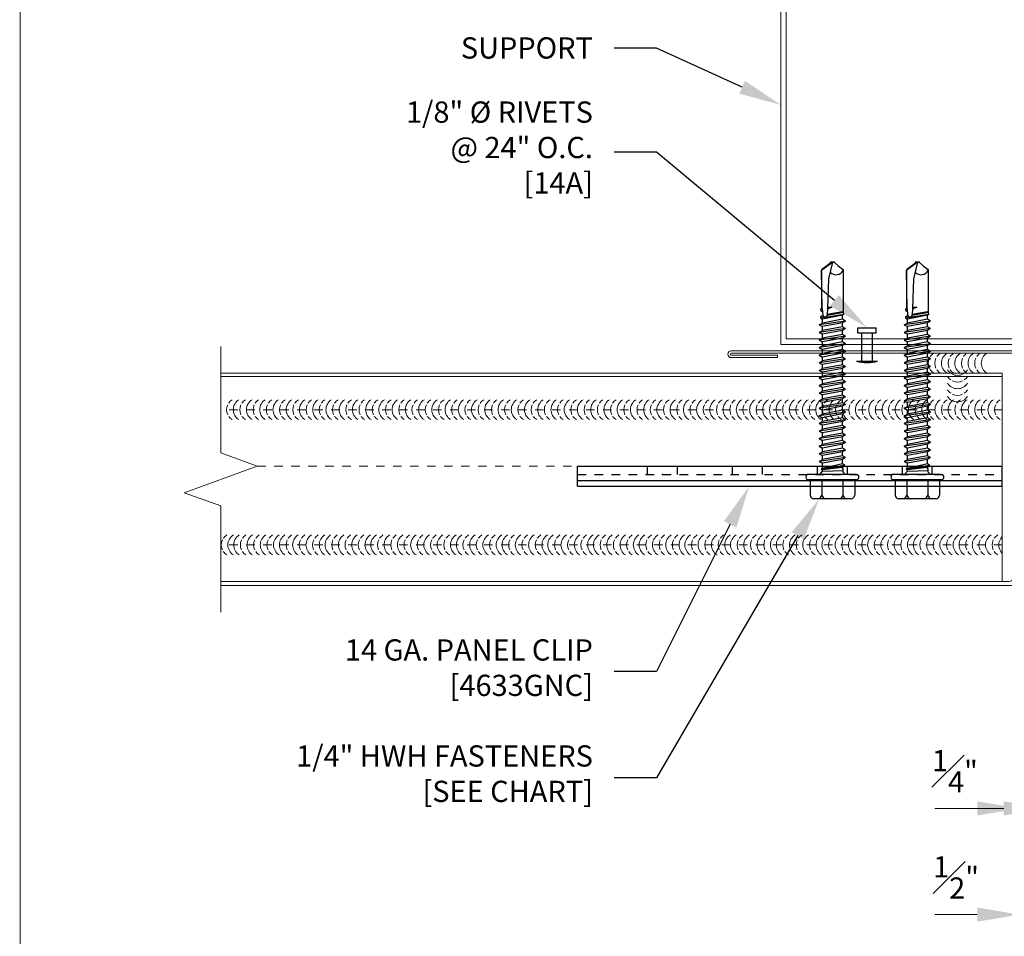
# Model space of a CAD drawing. Units: inches. Extents: x -1783 to 1007, y 3067 to 3410.
# Drawn here: x -623 to -612, y 3317 to 3328 of the extents above; entities that cross this region are included whole.
import ezdxf
from ezdxf import colors
from ezdxf.entities.mleader import LeaderData, LeaderLine
from ezdxf.math import Vec2, Vec3

# ---------------------------------------------------------------- set-up
doc = ezdxf.new("R2010")
doc.units = ezdxf.units.IN
doc.header["$LTSCALE"] = 0.5
doc.header["$MEASUREMENT"] = 0
doc.header["$PDSIZE"] = 1
doc.linetypes.add('DASHED', pattern=[0.75, 0.5, -0.25])
doc.linetypes.add('HIDDEN2', pattern=[0.1875, 0.125, -0.0625])
doc.layers.get('0').update_dxf_attribs({"linetype": 'CONTINUOUS'})
doc.layers.get('Defpoints').update_dxf_attribs({"linetype": 'CONTINUOUS'})
for name, color, linetype, lineweight in [('_BYOTHERS', 9, 'CONTINUOUS', 5), ('_DIM', 6, 'CONTINUOUS', 5), ('_PANEL', 4, 'CONTINUOUS', 13), ('_SEALANT', 3, 'CONTINUOUS', 5), ('_TRIM', 4, 'CONTINUOUS', 9)]:
    doc.layers.add(name, color=color, linetype=linetype, lineweight=lineweight)
doc.layers.add('_FASTENER', color=1, linetype='CONTINUOUS')
doc.layers.add('VP', color=9, linetype='CONTINUOUS', plot=False)
doc.styles.add('Metl-Span BOLD', font='txt', dxfattribs={"height": 0.0625})
doc.styles.add('ROMANS', font='ROMANS.SHX')
doc.styles.get("Standard").update_dxf_attribs({"font": 'romans.shx', "height": 0.0625})

# ---------------------------------------------------------------- blocks, each defined once
blk = doc.blocks.new('1616PNC')
for p, q in [((-0.05, 0.21), (-0.195, 0.21)), ((-0.05, -0.225), (-0.05, 0.225)), ((0, -0.225), (0, 0.225)), ((-0.2307, -0.1779), (-0.2307, 0.1779)), ((-0.05, 0.099), (-0.1991, 0.099)), ((0, 0.1197), (0.0303, 0.0941)), ((0, 0.1025), (0, 0.1025)), ((0.0303, 0.0941), (0.0438, 0.0945)), ((0.0303, 0.0941), (0.0358, -0.1025)), ((0.0647, -0.0922), (0.0438, 0.0945)), ((0.0443, 0.0941), (0.0473, 0.1064)), ((0.0469, 0.106), (0.0473, 0.1064)), ((0.0779, -0.1163), (0.0469, 0.106)), ((0.0473, 0.1064), (0.0505, 0.0951)), ((0.0505, 0.0951), (0.0524, 0.1044)), ((0.0524, 0.1044), (0.0565, 0.0941)), ((0.0857, -0.1175), (0.0524, 0.1044)), ((0.0993, -0.0941), (0.0565, 0.0941)), ((0.0565, 0.0941), (0.1058, 0.0941)), ((0.123, 0.1239), (0.1058, 0.0941)), ((0.1415, -0.0941), (0.1058, 0.0941)), ((0.1587, -0.1239), (0.123, 0.1239)), ((0.123, 0.1239), (0.1401, 0.0941)), ((0.1759, -0.0941), (0.1401, 0.0941)), ((0.1401, 0.0941), (0.1772, 0.0941)), ((0.1944, 0.1239), (0.1772, 0.0941)), ((0.2129, -0.0941), (0.1772, 0.0941)), ((0.2301, -0.1239), (0.1944, 0.1239)), ((0.1944, 0.1239), (0.2116, 0.0941)), ((0.2473, -0.0941), (0.2116, 0.0941)), ((0.2116, 0.0941), (0.2486, 0.0941)), ((0.2658, 0.1239), (0.2486, 0.0941)), ((0.2843, -0.0941), (0.2486, 0.0941)), ((0.3015, -0.1239), (0.2658, 0.1239)), ((0.2658, 0.1239), (0.283, 0.0941)), ((0.283, 0.0941), (0.3201, 0.0941)), ((0.3187, -0.0941), (0.283, 0.0941)), ((0.3372, 0.1239), (0.3201, 0.0941)), ((0.3558, -0.0941), (0.3201, 0.0941)), ((0.373, -0.1239), (0.3372, 0.1239)), ((0.3372, 0.1239), (0.3544, 0.0941)), ((0.3901, -0.0941), (0.3544, 0.0941)), ((0.3544, 0.0941), (0.3915, 0.0941)), ((0.4087, 0.1239), (0.3915, 0.0941)), ((0.4272, -0.0941), (0.3915, 0.0941)), ((0.4444, -0.1239), (0.4087, 0.1239)), ((0.4087, 0.1239), (0.4259, 0.0941)), ((0.4259, 0.0941), (0.4629, 0.0941)), ((0.4616, -0.0941), (0.4259, 0.0941)), ((0.4801, 0.1239), (0.4629, 0.0941)), ((0.4986, -0.0941), (0.4629, 0.0941)), ((0.5158, -0.1239), (0.4801, 0.1239)), ((0.4801, 0.1239), (0.4973, 0.0941)), ((0.533, -0.0941), (0.4973, 0.0941)), ((0.4973, 0.0941), (0.5343, 0.0941)), ((0.5515, 0.1239), (0.5343, 0.0941)), ((0.5701, -0.0941), (0.5343, 0.0941)), ((0.5872, -0.1239), (0.5515, 0.1239)), ((0.5515, 0.1239), (0.5687, 0.0941)), ((0.6044, -0.0941), (0.5687, 0.0941)), ((0.5687, 0.0941), (0.6058, 0.0941)), ((0.623, 0.1239), (0.6058, 0.0941)), ((0.6415, -0.0941), (0.6058, 0.0941)), ((0.6587, -0.1239), (0.623, 0.1239)), ((0.623, 0.1239), (0.6401, 0.0941)), ((0.6401, 0.0941), (0.6772, 0.0941)), ((0.6759, -0.0941), (0.6401, 0.0941)), ((0.6944, 0.1239), (0.6772, 0.0941)), ((0.7129, -0.0941), (0.6772, 0.0941)), ((0.7301, -0.1239), (0.6944, 0.1239)), ((0.6944, 0.1239), (0.7116, 0.0941)), ((0.7473, -0.0941), (0.7116, 0.0941)), ((0.7116, 0.0941), (0.7486, 0.0941)), ((0.7658, 0.1239), (0.7486, 0.0941)), ((0.7843, -0.0941), (0.7486, 0.0941)), ((0.8015, -0.1239), (0.7658, 0.1239)), ((0.7658, 0.1239), (0.783, 0.0941)), ((0.783, 0.0941), (0.8201, 0.0941)), ((0.8187, -0.0941), (0.783, 0.0941)), ((0.8372, 0.1239), (0.8201, 0.0941)), ((0.8558, -0.0941), (0.8201, 0.0941)), ((0.873, -0.1239), (0.8372, 0.1239)), ((0.8372, 0.1239), (0.8544, 0.0941)), ((0.8901, -0.0941), (0.8544, 0.0941)), ((0.8544, 0.0941), (0.8915, 0.0941)), ((0.9087, 0.1239), (0.8915, 0.0941)), ((0.9272, -0.0941), (0.8915, 0.0941)), ((0.9444, -0.1239), (0.9087, 0.1239)), ((0.9087, 0.1239), (0.9259, 0.0941)), ((0.9616, -0.0941), (0.9259, 0.0941)), ((0.9259, 0.0941), (0.9629, 0.0941)), ((0.9801, 0.1239), (0.9629, 0.0941)), ((0.9986, -0.0941), (0.9629, 0.0941)), ((1.0158, -0.1239), (0.9801, 0.1239)), ((0.9801, 0.1239), (0.9973, 0.0941)), ((0.9973, 0.0941), (1.0343, 0.0941)), ((1.033, -0.0941), (0.9973, 0.0941)), ((1.0515, 0.1239), (1.0343, 0.0941)), ((1.0701, -0.0941), (1.0343, 0.0941)), ((1.0872, -0.1239), (1.0515, 0.1239)), ((1.0515, 0.1239), (1.0687, 0.0941)), ((1.1044, -0.0941), (1.0687, 0.0941)), ((1.0687, 0.0941), (1.1058, 0.0941)), ((1.123, 0.1239), (1.1058, 0.0941)), ((1.1415, -0.0941), (1.1058, 0.0941)), ((1.1587, -0.1239), (1.123, 0.1239)), ((1.123, 0.1239), (1.1401, 0.0941)), ((1.1401, 0.0941), (1.1772, 0.0941)), ((1.1759, -0.0941), (1.1401, 0.0941)), ((1.1944, 0.1239), (1.1772, 0.0941)), ((1.2129, -0.0941), (1.1772, 0.0941)), ((1.2301, -0.1239), (1.1944, 0.1239)), ((1.1944, 0.1239), (1.2116, 0.0941)), ((1.2473, -0.0941), (1.2116, 0.0941)), ((1.2116, 0.0941), (1.2486, 0.0941)), ((1.2658, 0.1239), (1.2486, 0.0941)), ((1.2843, -0.0941), (1.2486, 0.0941)), ((1.3015, -0.1239), (1.2658, 0.1239)), ((1.2658, 0.1239), (1.283, 0.0941)), ((1.3187, -0.0941), (1.283, 0.0941)), ((1.283, 0.0941), (1.3201, 0.0941)), ((1.3372, 0.1239), (1.3201, 0.0941)), ((1.3558, -0.0941), (1.3201, 0.0941)), ((1.373, -0.1239), (1.3372, 0.1239)), ((1.3372, 0.1239), (1.3544, 0.0941)), ((1.3544, 0.0941), (1.3915, 0.0941)), ((1.3901, -0.0941), (1.3544, 0.0941)), ((1.4087, 0.1239), (1.3915, 0.0941)), ((1.4272, -0.0941), (1.3915, 0.0941)), ((1.4444, -0.1239), (1.4087, 0.1239)), ((1.4087, 0.1239), (1.4259, 0.0941)), ((1.4616, -0.0941), (1.4259, 0.0941)), ((1.4259, 0.0941), (1.463, 0.0941)), ((1.4715, 0.1088), (1.463, 0.0941)), ((1.4989, -0.0946), (1.463, 0.0941)), ((1.4715, 0.1088), (1.4885, 0.1088)), ((1.5072, -0.109), (1.4715, 0.1088)), ((1.4885, 0.1088), (1.4922, 0.088)), ((1.4885, 0.1088), (1.4974, 0.0941)), ((1.4979, 0.0914), (1.4974, 0.0941)), ((1.5621, 0.0955), (1.4985, 0.0916)), ((1.5429, 0.1088), (1.5345, 0.0941)), ((1.5346, 0.0938), (1.5345, 0.0941)), ((1.5429, 0.1088), (1.5597, 0.1088)), ((1.5429, 0.1088), (1.5474, 0.0946)), ((1.5597, 0.1088), (1.5622, 0.0955)), ((1.5597, 0.1088), (1.5663, 0.0981)), ((1.5622, 0.0955), (1.9244, 0.1014)), ((1.5716, 0.1014), (1.5663, 0.0981)), ((1.5666, 0.0956), (1.5663, 0.0981)), ((1.9244, 0.1014), (1.5716, 0.1014)), ((1.9944, 0.0005), (1.9244, 0.0999)), ((1.9633, 0.0517), (1.9278, 0.1024)), ((1.499, 0.0496), (1.5266, -0.1052)), ((1.5634, 0.0466), (1.5057, 0.0484)), ((1.5322, -0.0955), (1.5058, 0.0484)), ((1.5758, 0.0049), (1.5564, 0.0468)), ((1.5626, 0.0466), (1.5758, 0.0049)), ((1.8425, 0.0355), (1.5634, 0.0466)), ((1.5758, 0.0049), (1.5696, 0.0463)), ((1.5758, 0.0049), (1.5716, 0.0462)), ((2.0003, -0.0009), (1.8425, 0.0355)), ((2.0003, 0.0147), (1.9633, 0.0517)), ((2.0003, -0.0165), (2.0003, 0.0147)), ((0.0498, -0.1025), (0.0647, -0.0922)), ((0.0779, -0.1163), (0.0647, -0.0922)), ((1.9633, -0.0535), (1.929, -0.1025)), ((2.0003, -0.0165), (1.9633, -0.0535)), ((-0.05, -0.099), (-0.1991, -0.099)), ((0, -0.1243), (0.022, -0.1023)), ((0.0218, -0.1025), (0.0498, -0.1025)), ((0.0779, -0.1163), (0.0817, -0.1125)), ((0.0817, -0.1125), (0.0857, -0.1175)), ((0.0857, -0.1175), (0.0993, -0.0941)), ((0.0993, -0.0941), (0.1415, -0.0941)), ((0.1587, -0.1239), (0.1415, -0.0941)), ((0.1587, -0.1239), (0.1759, -0.0941)), ((0.1759, -0.0941), (0.2129, -0.0941)), ((0.2301, -0.1239), (0.2129, -0.0941)), ((0.2301, -0.1239), (0.2473, -0.0941)), ((0.2473, -0.0941), (0.2843, -0.0941)), ((0.3015, -0.1239), (0.2843, -0.0941)), ((0.3015, -0.1239), (0.3187, -0.0941)), ((0.3187, -0.0941), (0.3558, -0.0941)), ((0.373, -0.1239), (0.3558, -0.0941)), ((0.373, -0.1239), (0.3901, -0.0941)), ((0.3901, -0.0941), (0.4272, -0.0941)), ((0.4444, -0.1239), (0.4272, -0.0941)), ((0.4444, -0.1239), (0.4616, -0.0941)), ((0.4616, -0.0941), (0.4986, -0.0941)), ((0.5158, -0.1239), (0.4986, -0.0941)), ((0.5158, -0.1239), (0.533, -0.0941)), ((0.533, -0.0941), (0.5701, -0.0941)), ((0.5872, -0.1239), (0.5701, -0.0941)), ((0.5872, -0.1239), (0.6044, -0.0941)), ((0.6044, -0.0941), (0.6415, -0.0941)), ((0.6587, -0.1239), (0.6415, -0.0941)), ((0.6587, -0.1239), (0.6759, -0.0941)), ((0.6759, -0.0941), (0.7129, -0.0941)), ((0.7301, -0.1239), (0.7129, -0.0941)), ((0.7301, -0.1239), (0.7473, -0.0941)), ((0.7473, -0.0941), (0.7843, -0.0941)), ((0.8015, -0.1239), (0.7843, -0.0941)), ((0.8015, -0.1239), (0.8187, -0.0941)), ((0.8187, -0.0941), (0.8558, -0.0941)), ((0.873, -0.1239), (0.8558, -0.0941)), ((0.873, -0.1239), (0.8901, -0.0941)), ((0.8901, -0.0941), (0.9272, -0.0941)), ((0.9444, -0.1239), (0.9272, -0.0941)), ((0.9444, -0.1239), (0.9616, -0.0941)), ((0.9616, -0.0941), (0.9986, -0.0941)), ((1.0158, -0.1239), (0.9986, -0.0941)), ((1.0158, -0.1239), (1.033, -0.0941)), ((1.033, -0.0941), (1.0701, -0.0941)), ((1.0872, -0.1239), (1.0701, -0.0941)), ((1.0872, -0.1239), (1.1044, -0.0941)), ((1.1044, -0.0941), (1.1415, -0.0941)), ((1.1587, -0.1239), (1.1415, -0.0941)), ((1.1587, -0.1239), (1.1759, -0.0941)), ((1.1759, -0.0941), (1.2129, -0.0941)), ((1.2301, -0.1239), (1.2129, -0.0941)), ((1.2301, -0.1239), (1.2473, -0.0941)), ((1.2473, -0.0941), (1.2843, -0.0941)), ((1.3015, -0.1239), (1.2843, -0.0941)), ((1.3015, -0.1239), (1.3187, -0.0941)), ((1.3187, -0.0941), (1.3558, -0.0941)), ((1.373, -0.1239), (1.3558, -0.0941)), ((1.373, -0.1239), (1.3901, -0.0941)), ((1.3901, -0.0941), (1.4272, -0.0941)), ((1.4444, -0.1239), (1.4272, -0.0941)), ((1.4444, -0.1239), (1.4616, -0.0941)), ((1.4616, -0.0941), (1.4989, -0.0946)), ((1.5072, -0.109), (1.4989, -0.0946)), ((1.5072, -0.109), (1.5266, -0.1052)), ((1.5322, -0.0955), (1.5266, -0.1052)), ((1.5322, -0.0955), (1.542, -0.104)), ((1.542, -0.104), (1.9289, -0.104)), ((-0.05, -0.21), (-0.195, -0.21))]:
    blk.add_line(p, q)
for centre, radius, start, end in [((-0.1913, 0.1701), 0.0401, 95.2607, 168.64931), ((-0.025, 0.225), 0.025, 90, 179.9983), ((-0.025, 0.225), 0.025, 359.9983, 90), ((-0.1504, 0.1875), 0.101, 217.38321, 241.18223), ((-0.1504, 0.0105), 0.101, 118.81777, 142.61679), ((1.5062, 0.0707), 0.0223, 110.15805, 268.88068), ((1.9568, -0.0333), 0.0762, 134.17762, 244.55206), ((-0.1504, -0.0105), 0.101, 217.38321, 241.18223), ((-0.1504, -0.1875), 0.101, 118.81777, 142.61679), ((-0.1913, -0.17), 0.0401, 191.35069, 264.7393), ((-0.025, -0.225), 0.025, 179.9983, 270), ((-0.025, -0.225), 0.025, 270, 359.9983)]:
    blk.add_arc(centre, radius, start, end)
at = {"linetype": 'ByBlock'}
for p in [(1.9633, 0.0517), (1.9633, 0.0517), (1.9633, 0.0517), (1.9944, 0.0005), (2.0003, 0.0147), (2.0003, 0.0147), (2.0003, 0.0147), (2.0003, 0.0147), (2.0003, -0.0009), (2.0003, -0.0009), (2.0003, -0.0009), (2.0003, -0.0165), (2.0003, -0.0165), (2.0003, -0.0165), (2.0003, -0.0165)]:
    blk.add_point(p, dxfattribs=at)
at = {"layer": '_FASTENER'}
for tag, p, flags in [('BOMDESC', (-0.8278, 0.1135), 9), ('PARTNO', (-0.8223, 0.0179), 1), ('QTY', (-0.826, -0.0736), 1), ('LF', (-0.8217, -0.1603), 1)]:
    blk.add_attdef(tag, p, '', height=0.0625, dxfattribs=dict(at, flags=flags))
blk = doc.blocks.new('F5609')
blk.add_lwpolyline([(-2.5312, 0.0408), (-2.5312, 0.0191), (-2.9688, 0.0191, 1), (-2.9688, 0), (2.9688, 0, 1), (2.9688, 0.0191), (2.5312, 0.0191), (2.5312, 0.0408), (2.9688, 0.0408, -1), (2.9688, -0.0217), (-2.9688, -0.0217, -1), (-2.9688, 0.0408)], format="xyb", close=True)
at = {"layer": 'Defpoints', "style": 'ROMANS'}
for tag, p, flags in [('BOMDESC', (-2.9386, 0.6762), 9), ('PARTNO', (-2.9386, 0.5524), 9), ('QTY', (-2.9386, 0.4371), 1), ('LF', (-2.9386, 0.3132), 1), ('DIVISOR', (-2.9386, 0.1894), 1), ('CLASS', (-2.9386, 0.0655), 1)]:
    blk.add_attdef(tag, p, '', height=0.0938, dxfattribs=dict(at, flags=flags))
blk = doc.blocks.new('4633GNC-S')
for p, q in [((-0.1899, 2), (-0.1899, -2)), ((-0.1899, 2), (0, 2)), ((-0.1344, 2), (-0.1344, -2)), ((0, 2), (0, -2)), ((-0.1899, -2), (0, -2))]:
    blk.add_line(p, q)
at = {"linetype": 'HIDDEN2'}
blk.add_line((-0.0785, 2), (-0.0785, -2), dxfattribs=at)
at = {"linetype": 'HIDDEN2', "ltscale": 0.25}
for p, q in [((-0.0785, 1.3405), (0, 1.3405)), ((-0.0785, 1.0595), (0, 1.0595)), ((-0.0785, 0.5405), (0, 0.5405)), ((-0.0785, 0.2595), (0, 0.2595)), ((-0.0785, -0.2595), (0, -0.2595)), ((-0.0785, -0.5405), (0, -0.5405)), ((-0.0785, -1.0595), (0, -1.0595)), ((-0.0785, -1.3405), (0, -1.3405))]:
    blk.add_line(p, q, dxfattribs=at)
for p in [(-0.0785, 1.2), (-0.0785, 0.4), (-0.0785, -0.4), (-0.0785, -1.2)]:
    blk.add_point(p)
at = {"layer": '_FASTENER'}
for tag, p, flags in [('BOMDESC', (0.0361, 0.0828), 9), ('PARTNO', (0.0417, -0.0128), 1), ('QTY', (0.038, -0.1043), 1), ('LF', (0.0423, -0.191), 1)]:
    blk.add_attdef(tag, p, '', height=0.0625, dxfattribs=dict(at, flags=flags))
blk = doc.blocks.new('*U1691')
for centre, start, end in [((0, 7.8622), 124.53751, 148.25722), ((0, 7.8), 31.74278, 148.25722), ((0, 7.8622), 64.83609, 115.16391), ((0, 7.8622), 31.74278, 55.46249), ((0, 7.7375), 124.53751, 148.25722), ((0, 7.7375), 64.83609, 115.16391), ((0, 7.7375), 31.74278, 55.46249), ((0, 7.6753), 31.74278, 148.25722), ((0, 7.6128), 124.53751, 148.25722), ((0, 7.6128), 64.83609, 115.16391), ((0, 7.6128), 31.74278, 55.46249), ((0, 7.5506), 31.74278, 148.25722), ((0, 7.4881), 124.53751, 148.25722), ((0, 7.4259), 31.74278, 148.25722), ((0, 7.4881), 64.83609, 115.16391), ((0, 7.4881), 31.74278, 55.46249), ((0, 7.3634), 124.53751, 148.25722), ((0, 7.3634), 64.83609, 115.16391), ((0, 7.3634), 31.74278, 55.46249), ((0, 7.3012), 31.74278, 148.25722), ((0, 7.2387), 124.53751, 148.25722), ((0, 7.2387), 64.83609, 115.16391), ((0, 7.2387), 31.74278, 55.46249), ((0, 7.1765), 31.74278, 148.25722), ((0, 7.114), 124.53751, 148.25722), ((0, 7.0518), 31.74278, 148.25722), ((0, 7.114), 64.83609, 115.16391), ((0, 7.114), 31.74278, 55.46249), ((0, 6.9893), 124.53751, 148.25722), ((0, 6.9893), 64.83609, 115.16391), ((0, 6.9893), 31.74278, 55.46249), ((0, 6.9271), 31.74278, 148.25722), ((0, 6.8646), 64.83609, 115.16391), ((0, 6.8646), 124.53751, 148.25722), ((0, 6.8024), 31.74278, 148.25722), ((0, 6.8646), 31.74278, 55.46249), ((0, 6.7399), 124.53751, 148.25722), ((0, 6.6777), 31.74278, 148.25722), ((0, 6.7399), 64.83609, 115.16391), ((0, 6.7399), 31.74278, 55.46249), ((0, 6.6152), 124.53751, 148.25722), ((0, 6.6152), 64.83609, 115.16391), ((0, 6.6152), 31.74278, 55.46249), ((0, 6.553), 31.74278, 148.25722), ((0, 6.4905), 64.83609, 115.16391), ((0, 6.4905), 124.53751, 148.25722), ((0, 6.4283), 31.74278, 148.25722), ((0, 6.4905), 31.74278, 55.46249), ((0, 6.3658), 124.53751, 148.25722), ((0, 6.3036), 31.74278, 148.25722), ((0, 6.3658), 64.83609, 115.16391), ((0, 6.3658), 31.74278, 55.46249), ((0, 6.2411), 124.53751, 148.25722), ((0, 6.2411), 64.83609, 115.16391), ((0, 6.2411), 31.74278, 55.46249), ((0, 6.1789), 31.74278, 148.25722), ((0, 6.1164), 64.83609, 115.16391), ((0, 6.1164), 124.53751, 148.25722), ((0, 6.0542), 31.74278, 148.25722), ((0, 6.1164), 31.74278, 55.46249), ((0, 5.9917), 124.53751, 148.25722), ((0, 5.9295), 31.74278, 148.25722), ((0, 5.9917), 64.83609, 115.16391), ((0, 5.9917), 31.74278, 55.46249), ((0, 5.867), 124.53751, 148.25722), ((0, 5.867), 64.83609, 115.16391), ((0, 5.867), 31.74278, 55.46249), ((0, 5.8048), 31.74278, 148.25722), ((0, 5.7423), 64.83609, 115.16391), ((0, 5.7423), 124.53751, 148.25722), ((0, 5.6801), 31.74278, 148.25722), ((0, 5.7423), 31.74278, 55.46249), ((0, 5.6176), 124.53751, 148.25722), ((0, 5.5554), 31.74278, 148.25722), ((0, 5.6176), 64.83609, 115.16391), ((0, 5.6176), 31.74278, 55.46249), ((0, 5.4929), 124.53751, 148.25722), ((0, 5.4929), 64.83609, 115.16391), ((0, 5.4929), 31.74278, 55.46249), ((0, 5.4307), 31.74278, 148.25722), ((0, 5.3682), 64.83609, 115.16391), ((0, 5.3682), 124.53751, 148.25722), ((0, 5.306), 31.74278, 148.25722), ((0, 5.3682), 31.74278, 55.46249), ((0, 5.2435), 124.53751, 148.25722), ((0, 5.1813), 31.74278, 148.25722), ((0, 5.2435), 64.83609, 115.16391), ((0, 5.2435), 31.74278, 55.46249), ((0, 5.1188), 124.53751, 148.25722), ((0, 5.1188), 64.83609, 115.16391), ((0, 5.1188), 31.74278, 55.46249), ((0, 5.0566), 31.74278, 148.25722), ((0, 4.9941), 64.83609, 115.16391), ((0, 4.9941), 124.53751, 148.25722), ((0, 4.9319), 31.74278, 148.25722), ((0, 4.9941), 31.74278, 55.46249), ((0, 4.8694), 124.53751, 148.25722), ((0, 4.8072), 31.74278, 148.25722), ((0, 4.8694), 64.83609, 115.16391), ((0, 4.8694), 31.74278, 55.46249), ((0, 4.7447), 124.53751, 148.25722), ((0, 4.7447), 64.83609, 115.16391), ((0, 4.7447), 31.74278, 55.46249), ((0, 4.6825), 31.74278, 148.25722), ((0, 4.62), 64.83609, 115.16391), ((0, 4.62), 124.53751, 148.25722), ((0, 4.5578), 31.74278, 148.25722), ((0, 4.62), 31.74278, 55.46249), ((0, 4.4953), 124.53751, 148.25722), ((0, 4.4953), 64.83609, 115.16391), ((0, 4.4953), 31.74278, 55.46249), ((0, 4.4331), 31.74278, 148.25722), ((0, 4.3706), 124.53751, 148.25722), ((0, 4.3706), 64.83609, 115.16391), ((0, 4.3706), 31.74278, 55.46249), ((0, 4.3084), 31.74278, 148.25722), ((0, 4.2459), 124.53751, 148.25722), ((0, 4.1837), 31.74278, 148.25722), ((0, 4.2459), 64.83609, 115.16391), ((0, 4.2459), 31.74278, 55.46249), ((0, 4.1212), 124.53751, 148.25722), ((0, 4.1212), 64.83609, 115.16391), ((0, 4.1212), 31.74278, 55.46249), ((0, 4.059), 31.74278, 148.25722), ((0, 3.9965), 124.53751, 148.25722), ((0, 3.9965), 64.83609, 115.16391), ((0, 3.9965), 31.74278, 55.46249), ((0, 3.9343), 31.74278, 148.25722), ((0, 3.8718), 124.53751, 148.25722), ((0, 3.8096), 31.74278, 148.25722), ((0, 3.8718), 64.83609, 115.16391), ((0, 3.8718), 31.74278, 55.46249), ((0, 3.7471), 124.53751, 148.25722), ((0, 3.7471), 64.83609, 115.16391), ((0, 3.7471), 31.74278, 55.46249), ((0, 3.6849), 31.74278, 148.25722), ((0, 3.6224), 124.53751, 148.25722), ((0, 3.6224), 64.83609, 115.16391), ((0, 3.6224), 31.74278, 55.46249), ((0, 3.5602), 31.74278, 148.25722), ((0, 3.4977), 124.53751, 148.25722), ((0, 3.4355), 31.74278, 148.25722), ((0, 3.4977), 64.83609, 115.16391), ((0, 3.4977), 31.74278, 55.46249), ((0, 3.373), 124.53751, 148.25722), ((0, 3.373), 64.83609, 115.16391), ((0, 3.373), 31.74278, 55.46249), ((0, 3.3108), 31.74278, 148.25722), ((0, 3.2483), 124.53751, 148.25722), ((0, 3.2483), 64.83609, 115.16391), ((0, 3.2483), 31.74278, 55.46249), ((0, 3.1861), 31.74278, 148.25722), ((0, 3.1236), 124.53751, 148.25722), ((0, 3.0614), 31.74278, 148.25722), ((0, 3.1236), 64.83609, 115.16391), ((0, 3.1236), 31.74278, 55.46249), ((0, 2.9989), 124.53751, 148.25722), ((0, 2.9989), 64.83609, 115.16391), ((0, 2.9989), 31.74278, 55.46249), ((0, 2.9367), 31.74278, 148.25722), ((0, 2.8742), 64.83609, 115.16391), ((0, 2.8742), 124.53751, 148.25722), ((0, 2.812), 31.74278, 148.25722), ((0, 2.8742), 31.74278, 55.46249), ((0, 2.7495), 124.53751, 148.25722), ((0, 2.6873), 31.74278, 148.25722), ((0, 2.7495), 64.83609, 115.16391), ((0, 2.7495), 31.74278, 55.46249), ((0, 2.6248), 124.53751, 148.25722), ((0, 2.6248), 64.83609, 115.16391), ((0, 2.6248), 31.74278, 55.46249), ((0, 2.5626), 31.74278, 148.25722), ((0, 2.5001), 64.83609, 115.16391), ((0, 2.5001), 124.53751, 148.25722), ((0, 2.4379), 31.74278, 148.25722), ((0, 2.5001), 31.74278, 55.46249), ((0, 2.3754), 124.53751, 148.25722), ((0, 2.3132), 31.74278, 148.25722), ((0, 2.3754), 64.83609, 115.16391), ((0, 2.3754), 31.74278, 55.46249), ((0, 2.2507), 124.53751, 148.25722), ((0, 2.2507), 64.83609, 115.16391), ((0, 2.2507), 31.74278, 55.46249), ((0, 2.1885), 31.74278, 148.25722), ((0, 2.126), 64.83609, 115.16391), ((0, 2.126), 124.53751, 148.25722), ((0, 2.0638), 31.74278, 148.25722), ((0, 2.126), 31.74278, 55.46249), ((0, 2.0013), 124.53751, 148.25722), ((0, 1.9391), 31.74278, 148.25722), ((0, 2.0013), 64.83609, 115.16391), ((0, 2.0013), 31.74278, 55.46249), ((0, 1.8766), 124.53751, 148.25722), ((0, 1.8766), 64.83609, 115.16391), ((0, 1.8766), 31.74278, 55.46249), ((0, 1.8144), 31.74278, 148.25722), ((0, 1.7519), 64.83609, 115.16391), ((0, 1.7519), 124.53751, 148.25722), ((0, 1.6897), 31.74278, 148.25722), ((0, 1.7519), 31.74278, 55.46249), ((0, 1.6272), 124.53751, 148.25722), ((0, 1.565), 31.74278, 148.25722), ((0, 1.6272), 64.83609, 115.16391), ((0, 1.6272), 31.74278, 55.46249), ((0, 1.5025), 124.53751, 148.25722), ((0, 1.5025), 64.83609, 115.16391), ((0, 1.5025), 31.74278, 55.46249), ((0, 1.4403), 31.74278, 148.25722), ((0, 1.3778), 64.83609, 115.16391), ((0, 1.3778), 124.53751, 148.25722), ((0, 1.3156), 31.74278, 148.25722), ((0, 1.3778), 31.74278, 55.46249), ((0, 1.2531), 124.53751, 148.25722), ((0, 1.1909), 31.74278, 148.25722), ((0, 1.2531), 64.83609, 115.16391), ((0, 1.2531), 31.74278, 55.46249), ((0.4375, 1.2538), 31.74278, 148.25722), ((0.4375, 1.1913), 64.83609, 115.16391), ((0, 1.1284), 124.53751, 148.25722), ((0, 1.1284), 64.83609, 115.16391), ((0, 1.1284), 31.74278, 55.46249), ((0.4375, 1.1913), 124.53751, 148.25722), ((0.4375, 1.1291), 31.74278, 148.25722), ((0.4375, 1.1913), 31.74278, 55.46249), ((0, 1.0661), 31.74278, 148.25722), ((0, 1.0034), 64.83609, 115.16391), ((0.1829, 1.0879), 121.74278, 238.25722), ((0.2454, 1.0879), 154.83609, 205.16391), ((0.2454, 1.0879), 121.74278, 145.46249), ((0.3076, 1.0879), 121.74278, 238.25722), ((0.3704, 1.0879), 154.83609, 205.16391), ((0.3704, 1.0879), 121.74278, 145.46249), ((0.4329, 1.0879), 121.74278, 238.25722), ((0.4375, 1.0663), 124.53751, 148.25722), ((0.4375, 1.0038), 31.74278, 148.25722), ((0.4375, 1.0663), 64.83609, 115.16391), ((0.4375, 1.0663), 31.74278, 55.46249), ((0, 1.0034), 124.53751, 148.25722), ((0, 0.9409), 31.74278, 148.25722), ((0, 1.0034), 31.74278, 55.46249), ((0.2454, 1.0879), 214.53751, 238.25722), ((0.3704, 1.0879), 214.53751, 238.25722), ((0.4375, 0.9413), 124.53751, 148.25722), ((0.4375, 0.9413), 64.83609, 115.16391), ((0.4375, 0.9413), 31.74278, 55.46249), ((0, 0.8784), 124.53751, 148.25722), ((0, 0.8784), 64.83609, 115.16391), ((0, 0.8784), 31.74278, 55.46249), ((0.4375, 0.8791), 31.74278, 148.25722), ((0, 0.8161), 31.74278, 148.25722), ((0, 0.7536), 124.53751, 148.25722), ((0, 0.7536), 64.83609, 115.16391), ((0, 0.7536), 31.74278, 55.46249), ((0.4375, 0.8163), 124.53751, 148.25722), ((0.4375, 0.7538), 31.74278, 148.25722), ((0.4375, 0.8163), 64.83609, 115.16391), ((0.4375, 0.8163), 31.74278, 55.46249), ((0, 0.6914), 31.74278, 148.25722), ((0, 0.6289), 124.53751, 148.25722), ((0, 0.6289), 64.83609, 115.16391), ((0, 0.6289), 31.74278, 55.46249)]:
    blk.add_arc(centre, 0.1102, start, end)
at = {"layer": '_SEALANT'}
for tag, p, flags in [('BOMDESC', (-0.6058, 1.3959), 9), ('PARTNO', (-0.6002, 1.3003), 1), ('QTY', (-0.6039, 1.2088), 1), ('LF', (-0.5996, 1.1221), 1), ('DIVISOR', (-0.5953, 1.0354), 1), ('CLASS', (-0.5909, 0.9487), 1)]:
    blk.add_attdef(tag, p, '', height=0.0625, dxfattribs=dict(at, flags=flags))
blk = doc.blocks.new('7100BWH')
for centre, start, end in [((-0.2979, 0.0938), 301.74278, 58.25722), ((-0.2354, 0.0938), 34.53751, 58.25722), ((-0.1726, 0.0938), 301.74278, 58.25722), ((-0.1101, 0.0938), 34.53751, 58.25722), ((-0.0473, 0.0938), 301.74278, 58.25722), ((0.0149, 0.0938), 34.53751, 58.25722), ((0.0774, 0.0938), 301.74278, 58.25722), ((-0.2354, 0.0938), 334.83609, 25.16391), ((-0.1101, 0.0938), 334.83609, 25.16391), ((0.0149, 0.0938), 334.83609, 25.16391), ((-0.2354, 0.0938), 301.74278, 325.46249), ((-0.1101, 0.0938), 301.74278, 325.46249), ((0.0149, 0.0938), 301.74278, 325.46249)]:
    blk.add_arc(centre, 0.1102, start, end)
at = {"layer": 'Defpoints'}
blk.add_point((0, 0), dxfattribs=at)
at = {"layer": '_SEALANT'}
for tag, p, flags in [('BOMDESC', (-0.1405, 0.6741), 9), ('PARTNO', (-0.1349, 0.5785), 1), ('QTY', (-0.1386, 0.487), 1), ('LF', (-0.1343, 0.4003), 1), ('DIVISOR', (-0.13, 0.3136), 1), ('CLASS', (-0.1256, 0.2269), 1)]:
    blk.add_attdef(tag, p, '', height=0.0625, dxfattribs=dict(at, flags=flags))
blk = doc.blocks.new('14A.00')
for p, q in [((0, 0.125), (0, -0.125)), ((0, 0.062), (0.331, 0.062)), ((0.331, 0.108), (0.331, -0.108)), ((0.331, 0.108), (0.393, 0.108)), ((0.393, 0.108), (0.393, -0.108)), ((0, -0.063), (0.331, -0.063)), ((0.331, -0.108), (0.393, -0.108))]:
    blk.add_line(p, q)
blk.add_arc((0.435, 0), 0.452, 163.9587, 196.0413)
at = {"layer": '_FASTENER'}
for tag, p, flags in [('BOMDESC', (-0.514, 0.094), 9), ('PARTNO', (-0.508, -0.001), 1), ('QTY', (-0.512, -0.093), 1), ('LF', (-0.508, -0.18), 1)]:
    blk.add_attdef(tag, p, '', height=0.0625, dxfattribs=dict(at, flags=flags))

msp = doc.modelspace()

# ---------------------------------------------------------------- linework, layer by layer
at = {"layer": '_BYOTHERS'}
msp.add_lwpolyline([(-611.24699, 3324.24074), (-611.24699, 3323.74074), (-614.37199, 3323.74074), (-614.37199, 3331.24074), (-611.24699, 3331.24074), (-611.24699, 3330.74074), (-611.31049, 3330.74074), (-611.31049, 3331.17724), (-614.30849, 3331.17724), (-614.30849, 3323.80424), (-611.31049, 3323.80424), (-611.31049, 3324.24074)], close=True, dxfattribs=at)
at = {"layer": '_BYOTHERS', "linetype": 'Continuous'}
msp.add_lwpolyline([(-620.96574, 3320.58915), (-620.96574, 3321.83915), (-621.39504, 3321.9954), (-620.53645, 3322.3079), (-620.96574, 3322.46415), (-620.96574, 3323.71415)], dxfattribs=at)
at = {"layer": '_DIM'}
for p, q in [((-612.05949, 3318.27956), (-612.55949, 3318.27956)), ((-611.74699, 3318.27956), (-612.24699, 3318.27956)), ((-612.05949, 3317.02956), (-612.55949, 3317.02956))]:
    msp.add_line(p, q, dxfattribs=at)
for points in [[(-612.05949, 3318.36289), (-612.05949, 3318.19623), (-611.55949, 3318.27956)], [(-611.74699, 3318.36289), (-611.74699, 3318.19623), (-611.24699, 3318.27956)], [(-612.05949, 3317.11289), (-612.05949, 3316.94623), (-611.55949, 3317.02956)]]:
    msp.add_solid(points, dxfattribs=at)
at = {"layer": '_PANEL', "color": 2}
msp.add_line((-611.76457, 3320.95047), (-611.76457, 3323.40165), dxfattribs=at)
at = {"layer": '_PANEL', "color": 2, "linetype": 'DASHED', "ltscale": 0.25}
for p, q in [((-611.76562, 3322.97196), (-620.96574, 3322.97196)), ((-611.76562, 3321.38016), (-620.96574, 3321.38016))]:
    msp.add_line(p, q, dxfattribs=at)
at = {"layer": '_PANEL', "color": 2, "linetype": 'HIDDEN2'}
msp.add_line((-620.53645, 3322.3079), (-611.76352, 3322.3079), dxfattribs=at)
at = {"layer": '_PANEL'}
for points in [[(-611.76457, 3323.40165), (-620.96574, 3323.40165)], [(-620.96574, 3323.36415), (-611.76457, 3323.36415)]]:
    msp.add_lwpolyline(points, dxfattribs=at)
msp.add_lwpolyline([(-620.96574, 3320.95047), (-611.68645, 3320.95047, 0.41421356), (-611.60832, 3321.0286), (-611.60832, 3321.83915), (-611.55949, 3321.83915), (-611.55949, 3320.97977, -0.41421356), (-611.63762, 3320.90165), (-620.96574, 3320.90165)], format="xyb", dxfattribs=at)
at = {"layer": '_SEALANT'}
for centre, start, end in [((-620.82283, 3321.38016), 154.83609, 205.16391), ((-620.82283, 3321.38016), 121.74278, 145.462487), ((-620.74471, 3321.38016), 121.74278, 238.25722), ((-612.13603, 3321.38016), 121.74278, 238.25722), ((-612.0579, 3321.38016), 154.83609, 205.16391), ((-612.0579, 3321.38016), 121.74278, 145.462487), ((-611.98013, 3321.38016), 121.74278, 238.25722), ((-611.90201, 3321.38016), 154.83609, 205.16391), ((-611.90201, 3321.38016), 121.74278, 145.462487), ((-611.82424, 3321.38016), 121.74278, 238.25722), ((-611.74612, 3321.38016), 154.83609, 205.16391), ((-611.74612, 3321.38016), 121.74278, 145.462487), ((-611.66835, 3321.38016), 134.290147, 225.709853), ((-620.82283, 3321.38016), 214.537513, 238.25722), ((-612.0579, 3321.38016), 214.537513, 238.25722), ((-611.90201, 3321.38016), 214.537513, 238.25722), ((-611.74612, 3321.38016), 214.537513, 238.25722)]:
    msp.add_arc(centre, 0.1378, start, end, dxfattribs=at)
at = {"layer": 'VP', "const_width": 0.0098}
msp.add_lwpolyline([(-623.32855, 3308.68778), (-599.16544, 3308.68778), (-599.16544, 3337.0687), (-623.32855, 3337.0687)], close=True, dxfattribs=at)

# ---------------------------------------------------------------- block references
at = {"layer": '_FASTENER', "xscale": 1.25, "yscale": 1.25, "zscale": 1.25, "rotation": 90}
for name, p in [('1616PNC', (-613.76457, 3322.20977)), ('1616PNC', (-612.76457, 3322.20977)), ('4633GNC-S', (-614.26457, 3322.3079))]:
    msp.add_blockref(name, p, dxfattribs=at)
at = {"layer": '_FASTENER', "rotation": 90}
msp.add_blockref('14A.00', (-613.35698, 3323.54402), dxfattribs=at)
at = {"layer": '_SEALANT', "xscale": 1.25, "yscale": 1.25, "zscale": 1.25, "rotation": 90.00000000000001}
msp.add_blockref('*U1691', (-610.93144, 3322.97196), dxfattribs=at)
at = {"layer": '_SEALANT', "xscale": -1.25, "yscale": 1.25, "zscale": 1.25}
for p in [(-620.57902, 3321.26297), (-620.04098, 3321.26297), (-619.50293, 3321.26297), (-618.96489, 3321.26297), (-618.49579, 3321.26297), (-617.95774, 3321.26297), (-617.4197, 3321.26297), (-616.88166, 3321.26297), (-616.34362, 3321.26297), (-615.80557, 3321.26297), (-615.26753, 3321.26297), (-614.72949, 3321.26297), (-614.19144, 3321.26297), (-613.6534, 3321.26297), (-613.11536, 3321.26297), (-612.57732, 3321.26297)]:
    msp.add_blockref('7100BWH', p, dxfattribs=at)
at = {"layer": '_TRIM', "xscale": 1.25, "yscale": 1.25, "zscale": 1.25, "rotation": 180}
msp.add_blockref('F5609', (-611.24699, 3323.63602), dxfattribs=at)

# ---------------------------------------------------------------- leaders
at = {"layer": '_DIM'}
ml = msp.add_multileader_mtext('Standard', dxfattribs=at)
ml.set_content('\\A1;{\\fKalinga|b0|i0|c0|p34;\\C8;SUPPORT}', color=7, style='Metl-Span BOLD')
ml.set_leader_properties(color=256)
ml.build(insert=Vec2(0, 0))
ml.multileader.update_dxf_attribs({"text_left_attachment_type": 2, "text_right_attachment_type": 2, "dogleg_length": 0.125, "arrow_head_size": 0.5, "scale": 4})
ctx = ml.context
ctx.base_point, ctx.scale, ctx.char_height, ctx.arrow_head_size, ctx.landing_gap_size, ctx.plane_origin = Vec3(-618.48986, 3327.22565), 4, 0.25, 0.5, 0.25, Vec3(-613.54154, 3323.77879)
ctx.left_attachment, ctx.right_attachment, ctx.text_align_type = 2, 2, 2
notes = []
notes.append((ctx, [(0, (1, 1, 0), (-615.8346, 3327.22565), (-1, 0), 0.5, [(0, [(-614.37199, 3326.55896)], 0, [])])]))
ctx.mtext.insert, ctx.mtext.alignment, ctx.mtext.flow_direction = Vec3(-616.5846, 3327.35434), 3, 5
ml = msp.add_multileader_mtext('Standard', dxfattribs=at)
ml.set_content('\\A1;1/8" %%C RIVETS\\P@ 24" O.C.\\P[14A]', color=7, style='Metl-Span BOLD')
ml.set_leader_properties(color=256)
ml.build(insert=Vec2(0, 0))
ml.multileader.update_dxf_attribs({"text_left_attachment_type": 2, "text_right_attachment_type": 2, "dogleg_length": 0.125, "arrow_head_size": 0.5, "scale": 4})
ctx = ml.context
ctx.base_point, ctx.scale, ctx.char_height, ctx.arrow_head_size, ctx.landing_gap_size, ctx.plane_origin = Vec3(-619.23986, 3326.00392), 4, 0.25, 0.5, 0.25, Vec3(-611.92841, 3325.96836)
ctx.left_attachment, ctx.right_attachment, ctx.text_align_type = 2, 2, 2
notes.append((ctx, [(0, (1, 1, 0), (-615.8346, 3326.00392), (-1, 0), 0.5, [(0, [(-613.35698, 3323.93732)], 0, [])])]))
ctx.mtext.insert, ctx.mtext.alignment, ctx.mtext.flow_direction = Vec3(-616.5846, 3326.5994), 3, 5
ml = msp.add_multileader_mtext('Standard', dxfattribs=at)
ml.set_content('\\A1;14 GA. PANEL CLIP\\P[4633GNC]', color=7, style='Metl-Span BOLD')
ml.set_leader_properties(color=256)
ml.build(insert=Vec2(0, 0))
ml.multileader.update_dxf_attribs({"text_left_attachment_type": 2, "text_right_attachment_type": 2, "dogleg_length": 0.125, "arrow_head_size": 0.5, "scale": 4})
ctx = ml.context
ctx.base_point, ctx.scale, ctx.char_height, ctx.arrow_head_size, ctx.landing_gap_size, ctx.plane_origin = Vec3(-620.05847, 3319.89001), 4, 0.25, 0.5, 0.25, Vec3(-611.92841, 3319.85445)
ctx.left_attachment, ctx.right_attachment, ctx.text_align_type = 2, 2, 2
notes.append((ctx, [(0, (1, 1, 0), (-615.8346, 3319.89001), (-1, 0), 0.5, [(0, [(-614.74467, 3322.07057)], 0, [])])]))
ctx.mtext.insert, ctx.mtext.alignment, ctx.mtext.flow_direction = Vec3(-616.5846, 3320.26951), 3, 5
ml = msp.add_multileader_mtext('Standard', dxfattribs=at)
ml.set_content('\\A1;1/4" HWH FASTENERS\\P[SEE CHART]', color=7, style='Metl-Span BOLD')
ml.set_leader_properties(color=256)
ml.build(insert=Vec2(0, 0))
ml.multileader.update_dxf_attribs({"text_left_attachment_type": 2, "text_right_attachment_type": 2, "dogleg_length": 0.125, "arrow_head_size": 0.5, "scale": 4})
ctx = ml.context
ctx.base_point, ctx.scale, ctx.char_height, ctx.arrow_head_size, ctx.landing_gap_size, ctx.plane_origin = Vec3(-620.75069, 3318.64001), 4, 0.25, 0.5, 0.25, Vec3(-611.92841, 3320.30913)
ctx.left_attachment, ctx.right_attachment, ctx.text_align_type = 2, 2, 2
notes.append((ctx, [(0, (1, 1, 0), (-615.8346, 3318.64001), (-1, 0), 0.5, [(0, [(-613.92029, 3321.92145)], 0, [])])]))
ctx.mtext.insert, ctx.mtext.alignment, ctx.mtext.flow_direction = Vec3(-616.5846, 3319.02183), 3, 5
for ctx, leaders in notes:
    for number, flags, end, landing, length, lines in leaders:
        leader = LeaderData()
        leader.index, (leader.has_last_leader_line, leader.has_dogleg_vector, leader.attachment_direction) = number, flags
        leader.last_leader_point, leader.dogleg_vector, leader.dogleg_length = Vec3(end), Vec3(landing), length
        for number, points, colour, breaks in lines:
            line = LeaderLine()
            line.index, line.vertices, line.color, line.breaks = number, Vec3.list(points), colors.encode_raw_color(colour), breaks
            leader.lines.append(line)
        ctx.leaders.append(leader)

# ---------------------------------------------------------------- next in the draw order: texts
at = {"layer": '_PANEL', "color": 7, "char_height": 0.25, "attachment_point": 5, "style": 'ROMANS', "bg_fill": 3, "box_fill_scale": 1.25, "bg_fill_color": 256, "bg_fill_true_color": 13158600, "bg_fill_transparency": 0}
for s, insert in [('\\A1;{\\fKalinga|b0|i0|c0|p34;\\S1#4;"}', (-612.32249, 3318.71706)), ('\\A1;{\\fKalinga|b0|i0|c0|p34;\\S1#2;"}', (-612.30949, 3317.46706))]:
    msp.add_mtext(s, dxfattribs=dict(at, insert=insert))

doc.saveas('drawing.dxf')
